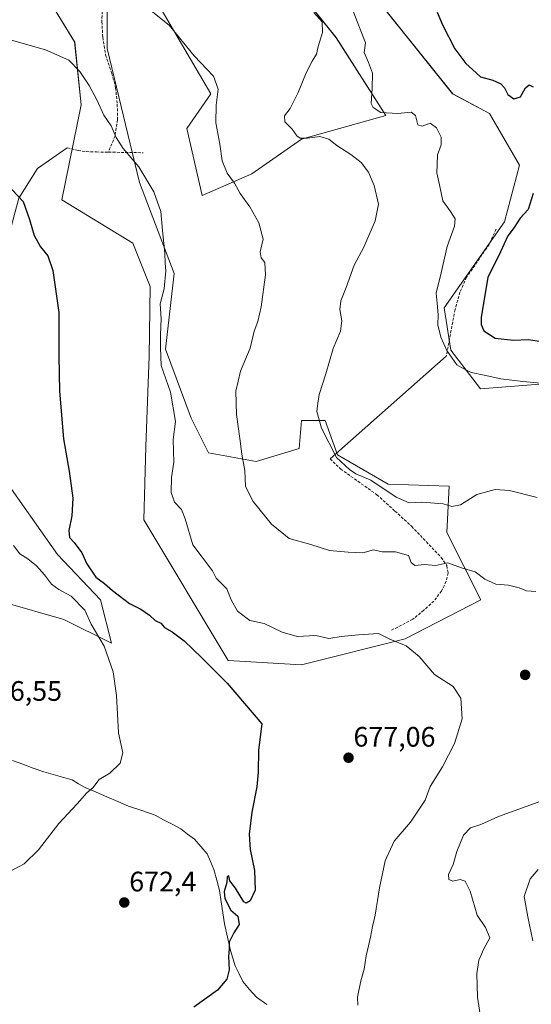
# Model space of a CAD drawing. Units: metres. Extents: x 621618 to 625086, y 4699420 to 4701794.
# Drawn here: x 622399 to 622581, y 4700658 to 4701008 of the extents above; entities that cross this region are included whole.
import ezdxf
from ezdxf.enums import TextEntityAlignment as Align

# ---------------------------------------------------------------- set-up
doc = ezdxf.new("R2010")
doc.units = ezdxf.units.M
doc.header["$MEASUREMENT"] = 0
doc.linetypes.add('TRAZOSX2', pattern=[1.5, 1, -0.5])
for name, color, linetype, lineweight in [('Arbolado forestal CxS', 92, 'Continuous', 0), ('Carátula', 7, 'Continuous', 5), ('Corriente natural lineal', 142, 'Continuous', 13), ('Cultivos herbáceos CxS', 92, 'Continuous', 0), ('Curva de nivel maestra', 36, 'Continuous', 30), ('Curva de nivel normal', 36, 'Continuous', 0), ('Layer 0', 7, 'Continuous', 0), ('Punto de cota en terreno', 7, 'Continuous', 0), ('Rótulo de punto de cota en terreno', 19, 'Continuous', 0), ('Senda', 19, 'TRAZOSX2', 0)]:
    doc.layers.add(name, color=color, linetype=linetype, lineweight=lineweight)
doc.styles.add('Arial', font='txt', dxfattribs={"height": 0.2})

# ---------------------------------------------------------------- blocks, each defined once
blk = doc.blocks.new('*U150')
at = {"layer": 'Cultivos herbáceos CxS', "color": 92, "linetype": 'Continuous', "lineweight": 0}
for points in [[(622393.3823, 4700800.6243, 668.2959), (622414.8881, 4700794.4775, 669.0352), (622431.7857, 4700786.0259, 670.8746), (622427.9451, 4700801.3927, 673.469), (622412.5847, 4700817.5295, 672.8504), (622392.6155, 4700845.9597, 672.2051)], [(622410.2851, 4701013.4685, 682.4912), (622418.7341, 4700999.6371, 680.7854), (622421.0373, 4700977.3551, 679.4193), (622414.1229, 4700943.5455, 677.0893), (622439.4689, 4700928.1777, 678.7195), (622445.6135, 4700912.8098, 679.369), (622445.1859, 4700887.9729, 679.5925), (622444.0761, 4700855.9495, 678.6205), (622443.3075, 4700829.8243, 677.5543), (622473.2601, 4700779.8791, 675.4139), (622499.3739, 4700778.3417, 677.0661), (622536.2425, 4700787.5631, 680.104), (622563.1237, 4700801.3945, 683.482), (622551.0185, 4700825.3235, 687.5406), (622551.8539, 4700841.8557, 691.0392), (622530.2361, 4700842.5623, 690.9119), (622512.1765, 4700852.8871, 690.3186), (622507.8259, 4700865.1703, 690.9673), (622499.3769, 4700865.1701, 689.1663), (622498.6087, 4700855.1812, 688.6778), (622483.2467, 4700850.5709, 686.0907), (622466.3499, 4700853.6445, 683.2612), (622460.2049, 4700865.9389, 682.8938), (622450.9889, 4700890.5269, 681.5478), (622454.0625, 4700917.4199, 680.7539), (622441.7735, 4700949.6929, 679.7798), (622430.2537, 4700997.3331, 682.0174), (622430.2539, 4701014.2371, 683.7413)], [(622448.6879, 4701012.7003, 685.2199), (622467.1209, 4700981.1963, 685.0931), (622458.6717, 4700968.9023, 683.4814), (622464.0481, 4700945.0823, 683.1041), (622481.7135, 4700952.7665, 686.4708), (622499.3793, 4700965.0607, 689.2503), (622529.3349, 4700973.5143, 693.2502), (622511.6691, 4701001.1754, 692.0454), (622496.3087, 4701020.3853, 691.0383)], [(622514.5245, 4701029.4793, 695.7137), (622553.1441, 4700981.1975, 696.4364), (622566.2009, 4700974.2827, 697.3308), (622576.9531, 4700955.8419, 698.9081), (622571.6229, 4700935.7166, 699.8517), (622550.0703, 4700905.1271, 696.0611), (622552.4919, 4700890.1329, 695.3889), (622563.0155, 4700876.437, 694.6218), (622599.1523, 4700879.2835, 694.388)]]:
    blk.add_polyline3d(points, dxfattribs=at)
blk = doc.blocks.new('*U162')
at = {"layer": 'Cultivos herbáceos CxS', "color": 92, "linetype": 'Continuous', "lineweight": 0}
blk.add_polyline3d([(622392.6155, 4700845.9597, 672.2051), (622412.5847, 4700817.5295, 672.8504), (622427.9451, 4700801.3927, 673.469), (622431.7857, 4700786.0259, 670.8746), (622414.8881, 4700794.4775, 669.0352), (622393.3823, 4700800.6243, 668.2959)], dxfattribs=at)
blk = doc.blocks.new('*U172')
at = {"layer": 'Arbolado forestal CxS', "color": 92, "linetype": 'Continuous', "lineweight": 0}
blk.add_polyline3d([(622392.6155, 4700845.9597, 672.2051), (622412.5847, 4700817.5295, 672.8504), (622427.9451, 4700801.3927, 673.469), (622431.7857, 4700786.0259, 670.8746), (622414.8881, 4700794.4775, 669.0352), (622393.3823, 4700800.6243, 668.2959)], dxfattribs=at)
blk = doc.blocks.new('*U182')
at = {"layer": 'Curva de nivel normal', "color": 36, "linetype": 'Continuous', "lineweight": 0}
for points in [[(622435.56, 4701019.16, 685), (622452.39, 4701005.57, 685), (622461.22, 4700994.69, 685), (622468.04, 4700987.49, 685), (622469.77, 4700982.91, 685), (622469, 4700977.14, 685), (622468.92, 4700970.89, 685), (622470.34, 4700963.31, 685), (622471.17, 4700957.37, 685), (622472.97, 4700953.05, 685), (622475.58, 4700949.42, 685), (622477.6, 4700945.85, 685), (622480.98, 4700941.11, 685), (622484.16, 4700935.35, 685), (622485.77, 4700929.54, 685), (622484.73, 4700925.04, 685), (622485.01, 4700922.96, 685), (622486.4, 4700921.28, 685), (622486.61, 4700916.96, 685), (622485.05, 4700905.5, 685), (622483.87, 4700900.28, 685), (622482.55, 4700896.85, 685), (622481.19, 4700890.83, 685), (622477.73, 4700882.66, 685), (622476.06, 4700875.6, 685), (622476.23, 4700867.25, 685), (622477.5, 4700858.78, 685), (622478.23, 4700853.14, 685), (622479.27, 4700847.37, 685), (622479.46, 4700841.71, 685), (622482.16, 4700836.4, 685), (622488.71, 4700828.25, 685), (622495.06, 4700823.26, 685), (622502.65, 4700821.04, 685), (622509.33, 4700818.92, 685), (622515.97, 4700818.37, 685), (622521.19, 4700818.16, 685), (622524.96, 4700819.19, 685), (622528.13, 4700818.43, 685), (622532.84, 4700818.52, 685), (622537.39, 4700817.14, 685), (622538.34, 4700814.66, 685), (622539.66, 4700813.57, 685), (622543.16, 4700813.93, 685), (622547.18, 4700813.61, 685), (622551.42, 4700814.58, 685), (622556.25, 4700812.81, 685), (622561.11, 4700811.34, 685), (622564.54, 4700808.77, 685), (622568.51, 4700807, 685), (622573.02, 4700806.68, 685), (622576.82, 4700805.64, 685), (622579.43, 4700804.6, 685), (622582.72, 4700804.42, 685)], [(622584.82, 4700730.04, 685), (622569.48, 4700724.42, 685), (622563.15, 4700721.58, 685), (622559.48, 4700720.44, 685), (622556.98, 4700717.85, 685), (622554.57, 4700711.95, 685), (622553.34, 4700707.39, 685), (622551.67, 4700703.82, 685), (622551.82, 4700702.06, 685), (622553.24, 4700701.48, 685), (622555.77, 4700702.01, 685), (622557.6, 4700701.49, 685), (622559.39, 4700697.9, 685), (622561.86, 4700689.41, 685), (622564.76, 4700684.96, 685), (622566.39, 4700681.34, 685), (622564.26, 4700677.39, 685), (622562.44, 4700673.39, 685), (622561.76, 4700668.51, 685), (622561.98, 4700660.19, 685), (622563.64, 4700649.4, 685)]]:
    blk.add_polyline3d(points, dxfattribs=at)
blk = doc.blocks.new('*U220')
at = {"layer": 'Curva de nivel maestra', "color": 36, "linetype": 'Continuous', "lineweight": 30}
blk.add_polyline3d([(622392.8, 4700950.99, 675), (622400.41, 4700942.94, 675), (622402.72, 4700936.58, 675), (622404.37, 4700930.89, 675), (622406.63, 4700926.82, 675), (622409.16, 4700923.69, 675), (622411, 4700918.42, 675), (622413.13, 4700903.57, 675), (622413.07, 4700888.17, 675), (622413.33, 4700875.53, 675), (622414.77, 4700858.68, 675), (622416.81, 4700847.15, 675), (622418.07, 4700837.52, 675), (622417.75, 4700831.24, 675), (622416.71, 4700826.04, 675), (622416.88, 4700823.55, 675), (622418.54, 4700821.83, 675), (622421.25, 4700818.12, 675), (622423.01, 4700814.22, 675), (622426.29, 4700809.44, 675), (622429.3, 4700807.26, 675), (622432.21, 4700804.69, 675), (622438.24, 4700800.12, 675), (622442.2, 4700798.08, 675), (622445.3, 4700795.93, 675), (622447.32, 4700794.13, 675), (622449.32, 4700793.13, 675), (622450.64, 4700791.54, 675), (622453.39, 4700790.01, 675), (622457.62, 4700786.87, 675), (622463.78, 4700780.91, 675), (622472.99, 4700771.76, 675), (622485.25, 4700757.38, 675), (622484.04, 4700748.05, 675), (622484, 4700740.17, 675), (622483.54, 4700734.92, 675), (622481.71, 4700726.02, 675), (622480.76, 4700718.1, 675), (622481.1, 4700712.69, 675), (622482.64, 4700705.27, 675), (622482.88, 4700698.23, 675), (622481.18, 4700694.43, 675), (622479.76, 4700693.61, 675), (622478.92, 4700694.15, 675), (622475.93, 4700698.99, 675), (622473.9, 4700701.57, 675), (622473.5, 4700703.4, 675), (622473, 4700703.14, 675), (622472.82, 4700701.03, 675), (622471.88, 4700697.81, 675), (622472.1, 4700695.26, 675), (622474.22, 4700691.12, 675), (622476.74, 4700688.97, 675), (622477.23, 4700686.09, 675), (622475.38, 4700683.15, 675), (622473.61, 4700679.72, 675), (622473.61, 4700677.39, 675), (622473.39, 4700674.72, 675), (622473.63, 4700669.96, 675), (622472.86, 4700666.65, 675), (622469.47, 4700662.76, 675), (622461.12, 4700656.63, 675)], dxfattribs=at)
blk = doc.blocks.new('5PATER')
at = {"layer": 'Carátula', "linetype": 'Continuous', "lineweight": 5}
h = blk.add_hatch(color=250, dxfattribs=at)
edge = h.paths.add_edge_path()
edge.add_ellipse((0, 0.01), major_axis=(-1.33, -1.34), ratio=0.999422, start_angle=0, end_angle=360)

msp = doc.modelspace()

# ---------------------------------------------------------------- linework, layer by layer
at = {"layer": 'Arbolado forestal CxS', "color": 92, "linetype": 'Continuous', "lineweight": 0}
for points in [[(622599.15, 4700879.28, 694.39), (622563.02, 4700876.44, 694.62), (622552.49, 4700890.13, 695.39), (622550.07, 4700905.13, 696.06), (622571.62, 4700935.72, 699.85), (622576.95, 4700955.84, 698.91), (622566.2, 4700974.28, 697.33), (622553.14, 4700981.2, 696.44), (622514.52, 4701029.48, 695.71)], [(622514.52, 4701029.48, 695.71), (622553.14, 4700981.2, 696.44), (622566.2, 4700974.28, 697.33), (622576.95, 4700955.84, 698.91), (622571.62, 4700935.72, 699.85), (622550.07, 4700905.13, 696.06), (622552.49, 4700890.13, 695.39), (622563.02, 4700876.44, 694.62), (622599.15, 4700879.28, 694.39)], [(622496.31, 4701020.39, 691.04), (622511.67, 4701001.18, 692.05), (622529.33, 4700973.51, 693.25), (622499.38, 4700965.06, 689.25), (622481.71, 4700952.77, 686.47), (622464.05, 4700945.08, 683.1), (622458.67, 4700968.9, 683.48), (622467.12, 4700981.2, 685.09), (622448.69, 4701012.7, 685.22)], [(622448.69, 4701012.7, 685.22), (622467.12, 4700981.2, 685.09), (622458.67, 4700968.9, 683.48), (622464.05, 4700945.08, 683.1), (622481.71, 4700952.77, 686.47), (622499.38, 4700965.06, 689.25), (622529.33, 4700973.51, 693.25), (622511.67, 4701001.18, 692.05), (622496.31, 4701020.39, 691.04)], [(622430.25, 4701014.24, 683.74), (622430.25, 4700997.33, 682.02), (622441.77, 4700949.69, 679.78), (622454.06, 4700917.42, 680.75), (622450.99, 4700890.53, 681.55), (622460.2, 4700865.94, 682.89), (622466.35, 4700853.64, 683.26), (622483.25, 4700850.57, 686.09), (622498.61, 4700855.18, 688.68), (622499.38, 4700865.17, 689.17), (622507.83, 4700865.17, 690.97), (622512.18, 4700852.89, 690.32), (622530.24, 4700842.56, 690.91), (622551.85, 4700841.86, 691.04), (622551.02, 4700825.32, 687.54), (622563.12, 4700801.39, 683.48), (622536.24, 4700787.56, 680.1), (622499.37, 4700778.34, 677.07), (622473.26, 4700779.88, 675.41), (622443.31, 4700829.82, 677.55), (622444.08, 4700855.95, 678.62), (622445.19, 4700887.97, 679.59), (622445.61, 4700912.81, 679.37), (622439.47, 4700928.18, 678.72), (622414.12, 4700943.55, 677.09), (622421.04, 4700977.36, 679.42), (622418.73, 4700999.64, 680.79), (622410.29, 4701013.47, 682.49)], [(622410.29, 4701013.47, 682.49), (622418.73, 4700999.64, 680.79), (622421.04, 4700977.36, 679.42), (622414.12, 4700943.55, 677.09), (622439.47, 4700928.18, 678.72), (622445.61, 4700912.81, 679.37), (622445.19, 4700887.97, 679.59), (622444.08, 4700855.95, 678.62), (622443.31, 4700829.82, 677.55), (622473.26, 4700779.88, 675.41), (622499.37, 4700778.34, 677.07), (622536.24, 4700787.56, 680.1), (622563.12, 4700801.39, 683.48), (622551.02, 4700825.32, 687.54), (622551.85, 4700841.86, 691.04), (622530.24, 4700842.56, 690.91), (622512.18, 4700852.89, 690.32), (622507.83, 4700865.17, 690.97), (622499.38, 4700865.17, 689.17), (622498.61, 4700855.18, 688.68), (622483.25, 4700850.57, 686.09), (622466.35, 4700853.64, 683.26), (622460.2, 4700865.94, 682.89), (622450.99, 4700890.53, 681.55), (622454.06, 4700917.42, 680.75), (622441.77, 4700949.69, 679.78), (622430.25, 4700997.33, 682.02), (622430.25, 4701014.24, 683.74)], [(622392.62, 4700845.96, 672.21), (622412.58, 4700817.53, 672.85), (622427.95, 4700801.39, 673.47), (622431.79, 4700786.03, 670.87), (622414.89, 4700794.48, 669.04), (622393.38, 4700800.62, 668.3)]]:
    msp.add_polyline3d(points, dxfattribs=at)
at = {"layer": 'Corriente natural lineal', "color": 142, "linetype": 'Continuous', "lineweight": 13}
msp.add_polyline3d([(622487.09, 4700657.59, 676.31), (622483.37, 4700660.24, 676.06), (622480.95, 4700663.01, 675.95), (622478.52, 4700665.78, 675.61), (622477.19, 4700668.57, 675.39), (622475.86, 4700671.35, 675.33), (622474.98, 4700674.09, 675.23), (622474.1, 4700676.83, 675.01), (622473.05, 4700681.55, 674.63), (622471.99, 4700686.26, 674.35), (622471.41, 4700690.2, 674.37), (622470.84, 4700694.15, 674.43), (622470.26, 4700698.09, 674.29), (622469.26, 4700701.86, 673.99), (622468.25, 4700705.62, 673.8), (622467.05, 4700708.41, 673.67), (622465.84, 4700711.2, 673.48), (622463.57, 4700713.77, 673.16), (622461.3, 4700716.33, 672.84), (622458.87, 4700718.18, 672.66), (622456.43, 4700720.02, 672.65), (622453.39, 4700721.65, 672.36), (622450.36, 4700723.29, 671.99), (622447.32, 4700724.92, 671.96), (622442.6, 4700726.51, 671.53), (622437.87, 4700728.09, 671.19), (622434.03, 4700729.74, 670.98), (622430.19, 4700731.4, 670.52), (622426.34, 4700733.05, 669.81), (622422.5, 4700734.7, 669.62), (622420.15, 4700736.07, 669.45), (622417.79, 4700737.44, 669.19), (622414.44, 4700738.39, 669.02), (622411.1, 4700739.35, 668.95), (622407.75, 4700740.3, 668.72), (622404.03, 4700741.65, 668.59), (622400.3, 4700743, 668.47), (622396.58, 4700744.35, 668.14)], dxfattribs=at)
at = {"layer": 'Cultivos herbáceos CxS', "color": 92, "linetype": 'Continuous', "lineweight": 0}
for points in [[(622514.52, 4701029.48, 695.71), (622553.14, 4700981.2, 696.44), (622566.2, 4700974.28, 697.33), (622576.95, 4700955.84, 698.91), (622571.62, 4700935.72, 699.85), (622550.07, 4700905.13, 696.06), (622552.49, 4700890.13, 695.39), (622563.02, 4700876.44, 694.62), (622599.15, 4700879.28, 694.39)], [(622448.69, 4701012.7, 685.22), (622467.12, 4700981.2, 685.09), (622458.67, 4700968.9, 683.48), (622464.05, 4700945.08, 683.1), (622481.71, 4700952.77, 686.47), (622499.38, 4700965.06, 689.25), (622529.33, 4700973.51, 693.25), (622511.67, 4701001.18, 692.05), (622496.31, 4701020.39, 691.04)], [(622410.29, 4701013.47, 682.49), (622418.73, 4700999.64, 680.79), (622421.04, 4700977.36, 679.42), (622414.12, 4700943.55, 677.09), (622439.47, 4700928.18, 678.72), (622445.61, 4700912.81, 679.37), (622445.19, 4700887.97, 679.59), (622444.08, 4700855.95, 678.62), (622443.31, 4700829.82, 677.55), (622473.26, 4700779.88, 675.41), (622499.37, 4700778.34, 677.07), (622536.24, 4700787.56, 680.1), (622563.12, 4700801.39, 683.48), (622551.02, 4700825.32, 687.54), (622551.85, 4700841.86, 691.04), (622530.24, 4700842.56, 690.91), (622512.18, 4700852.89, 690.32), (622507.83, 4700865.17, 690.97), (622499.38, 4700865.17, 689.17), (622498.61, 4700855.18, 688.68), (622483.25, 4700850.57, 686.09), (622466.35, 4700853.64, 683.26), (622460.2, 4700865.94, 682.89), (622450.99, 4700890.53, 681.55), (622454.06, 4700917.42, 680.75), (622441.77, 4700949.69, 679.78), (622430.25, 4700997.33, 682.02), (622430.25, 4701014.24, 683.74)]]:
    msp.add_polyline3d(points, dxfattribs=at)
at = {"layer": 'Curva de nivel maestra', "color": 36, "linetype": 'Continuous', "lineweight": 30}
for points in [[(622547.68, 4701010.21, 700), (622549.55, 4701005.75, 700), (622553.87, 4700997.25, 700), (622557.79, 4700992, 700), (622560.18, 4700989.89, 700), (622563.09, 4700987.3, 700), (622567.48, 4700986.02, 700), (622570.26, 4700984.8, 700), (622571.52, 4700983.4, 700), (622572.77, 4700980.98, 700), (622574.93, 4700979.44, 700), (622577.22, 4700980.1, 700), (622579.04, 4700983.34, 700), (622580.39, 4700984.38, 700), (622581.8, 4700983.68, 700)], [(622581.82, 4700945.83, 700), (622579.97, 4700940.09, 700), (622577.2, 4700937.04, 700), (622575.04, 4700933.75, 700), (622572.81, 4700930.71, 700), (622570.13, 4700925.1, 700), (622565.68, 4700915.92, 700), (622563.29, 4700901.83, 700), (622563.23, 4700899.26, 700), (622564.19, 4700897.05, 700), (622568.25, 4700894.4, 700), (622574.74, 4700893.71, 700), (622580.07, 4700893.98, 700), (622584.7, 4700893.26, 700)]]:
    msp.add_polyline3d(points, dxfattribs=at)
at = {"layer": 'Curva de nivel normal', "color": 36, "linetype": 'Continuous', "lineweight": 0}
for points in [[(622583.15, 4700837.84, 690), (622573.34, 4700840.22, 690), (622568.3, 4700840.62, 690), (622561.77, 4700838.8, 690), (622555.9, 4700835.19, 690), (622552.89, 4700834.58, 690), (622549.76, 4700835.5, 690), (622542.17, 4700836.08, 690), (622537.7, 4700835.9, 690), (622533.06, 4700837.94, 690), (622524.08, 4700843.96, 690), (622518.68, 4700846.23, 690), (622516.48, 4700847.68, 690), (622511.8, 4700852.02, 690), (622506.5, 4700862.38, 690), (622504.87, 4700868.38, 690), (622505.19, 4700871.27, 690), (622505.67, 4700874.37, 690), (622508.04, 4700881.7, 690), (622510.66, 4700890.7, 690), (622513.24, 4700896.84, 690), (622513.74, 4700900.52, 690), (622513.02, 4700904.6, 690), (622513.32, 4700907.64, 690), (622515.3, 4700912.37, 690), (622518.13, 4700920.38, 690), (622521.51, 4700926.79, 690), (622525.61, 4700936.06, 690), (622526.72, 4700942.06, 690), (622525.17, 4700948.7, 690), (622523.23, 4700953.43, 690), (622520.58, 4700956.78, 690), (622516.92, 4700959.72, 690), (622511.91, 4700962.81, 690), (622509.16, 4700965.13, 690), (622505.85, 4700966.01, 690), (622501.5, 4700965.45, 690), (622498.94, 4700965.44, 690), (622497.72, 4700966.33, 690), (622496.1, 4700968.69, 690), (622493.47, 4700971.25, 690), (622493.35, 4700973.36, 690), (622495.36, 4700976.03, 690), (622498.24, 4700981.69, 690), (622501.01, 4700988.65, 690), (622503.16, 4700992.86, 690), (622504.78, 4700995.32, 690), (622505.36, 4700998.03, 690), (622506.9, 4701003, 690), (622506.78, 4701006.8, 690), (622503.83, 4701010.12, 690)], [(622517.56, 4701011.14, 695), (622522.11, 4700999.36, 695), (622521.7, 4700995.94, 695), (622523.27, 4700992.31, 695), (622524.67, 4700988.54, 695), (622524.57, 4700983.09, 695), (622524.18, 4700977.76, 695), (622524.85, 4700976.4, 695), (622527.63, 4700974.62, 695), (622533.62, 4700974.2, 695), (622538.41, 4700974.65, 695), (622539.93, 4700973.48, 695), (622540.74, 4700970.16, 695), (622542.3, 4700969.72, 695), (622545.09, 4700970.79, 695), (622547.39, 4700969.09, 695), (622549.05, 4700965.85, 695), (622549, 4700963.09, 695), (622547.71, 4700959.55, 695), (622547.62, 4700956.16, 695), (622547.48, 4700953.12, 695), (622548.44, 4700948.89, 695), (622549.66, 4700943.18, 695), (622552.41, 4700939.43, 695), (622554.07, 4700936.81, 695), (622553.76, 4700934.22, 695), (622551.14, 4700927, 695), (622549.02, 4700917.59, 695), (622547.27, 4700910.34, 695), (622547.66, 4700906.88, 695), (622548.02, 4700902.73, 695), (622547.88, 4700899.14, 695), (622548.95, 4700894.76, 695), (622551.08, 4700889.97, 695), (622553.02, 4700887.24, 695), (622554.67, 4700884.89, 695), (622557.14, 4700883.48, 695), (622559.72, 4700882.21, 695), (622564.38, 4700881.22, 695), (622570.26, 4700879.93, 695), (622578.14, 4700879.03, 695), (622584.54, 4700878.37, 695)], [(622392.04, 4701001.47, 680), (622408.36, 4700996.84, 680), (622416.62, 4700993.16, 680), (622420.6, 4700989.14, 680), (622423.88, 4700984.24, 680), (622426.62, 4700979.12, 680), (622429.06, 4700973.66, 680), (622431.73, 4700969.86, 680), (622433.53, 4700965.67, 680), (622435.97, 4700961.78, 680), (622441.53, 4700955.23, 680), (622446.92, 4700946.36, 680), (622449.33, 4700939.42, 680), (622449.93, 4700932.69, 680), (622450.83, 4700924.63, 680), (622450.94, 4700921.1, 680), (622451.2, 4700918.3, 680), (622450.53, 4700911.94, 680), (622449.16, 4700906.65, 680), (622449.48, 4700901.27, 680), (622449.24, 4700895.7, 680), (622449.21, 4700891.04, 680), (622449.43, 4700884.73, 680), (622452.84, 4700875.16, 680), (622454.55, 4700864.76, 680), (622453.72, 4700858.38, 680), (622453.98, 4700850.34, 680), (622453.2, 4700844.86, 680), (622453.02, 4700839.55, 680), (622454.25, 4700836.12, 680), (622456.66, 4700833.54, 680), (622458.01, 4700830.22, 680), (622460.79, 4700820.94, 680), (622467.78, 4700811.77, 680), (622469.02, 4700809.16, 680), (622472.85, 4700805.38, 680), (622474.4, 4700801.38, 680), (622476.58, 4700797.38, 680), (622481.04, 4700794.11, 680), (622486.12, 4700793.03, 680), (622492.48, 4700789.89, 680), (622497.79, 4700788.43, 680), (622504.44, 4700788.71, 680), (622509.15, 4700787.7, 680), (622513.49, 4700788.34, 680), (622519.62, 4700788.93, 680), (622526.76, 4700789.42, 680), (622530.75, 4700787.5, 680), (622536.64, 4700785.07, 680), (622541.19, 4700781.24, 680), (622546.65, 4700774.87, 680), (622553.26, 4700770.65, 680), (622555.99, 4700766.53, 680), (622556.46, 4700759.18, 680), (622553.76, 4700750.32, 680), (622549.48, 4700742.04, 680), (622545.19, 4700735.08, 680), (622543.38, 4700730.25, 680), (622538.2, 4700722.44, 680), (622532.31, 4700715.66, 680), (622529.08, 4700708.72, 680), (622527.07, 4700699.13, 680), (622525.64, 4700689.36, 680), (622524.58, 4700685.32, 680), (622523.91, 4700681.6, 680), (622522.38, 4700674.94, 680), (622521.68, 4700670.24, 680), (622520.46, 4700666.06, 680), (622519.33, 4700660.28, 680), (622519.4, 4700657.39, 680)], [(622396.94, 4700820.72, 670), (622399.22, 4700817.82, 670), (622402.03, 4700815.96, 670), (622405.14, 4700813.49, 670), (622408.06, 4700810.3, 670), (622410.46, 4700807, 670), (622413.16, 4700805.04, 670), (622417.5, 4700802.7, 670), (622422.3, 4700797.76, 670), (622424.59, 4700792.72, 670), (622429.18, 4700784.99, 670), (622432.43, 4700775.82, 670), (622433.55, 4700767.46, 670), (622434.32, 4700754.12, 670), (622435.81, 4700747.02, 670), (622434.89, 4700743.44, 670), (622431.22, 4700739.86, 670), (622427.5, 4700737.54, 670), (622425.17, 4700734.58, 670), (622423.04, 4700732.82, 670), (622419.66, 4700728.94, 670), (622413.06, 4700721.96, 670), (622405.86, 4700712.62, 670), (622400.74, 4700707.56, 670), (622395.44, 4700704.72, 670)], [(622581.64, 4700680.21, 690), (622579.92, 4700688.82, 690), (622578.61, 4700696.02, 690), (622580.65, 4700702.27, 690), (622583.5, 4700705.59, 690)]]:
    msp.add_polyline3d(points, dxfattribs=at)
at = {"layer": 'Layer 0', "linetype": 'Continuous', "lineweight": 0}
for points in [[(622416.11, 4700962.03), (622405.52, 4700954.7), (622398.9, 4700944.12), (622384.98, 4700892.83)], [(622550.86, 4700888), (622509.59, 4700851.54)]]:
    msp.add_lwpolyline(points, dxfattribs=at)
at = {"layer": 'Senda', "color": 19, "linetype": 'TRAZOSX2', "lineweight": 0}
for points in [[(622431.62, 4701060.27), (622426.79, 4701036.53), (622428.63, 4701019.53), (622428.42, 4701006.9), (622428.7, 4701001.31), (622429.72, 4700995.12), (622431.97, 4700988.49), (622433.29, 4700983.38), (622433.87, 4700977.52), (622434, 4700972.07), (622433.08, 4700966.28), (622430.74, 4700960.49)], [(622416.11, 4700962.03), (622419.95, 4700961.08), (622422.87, 4700960.7), (622426.5, 4700960.56), (622430.74, 4700960.49)], [(622430.74, 4700960.49), (622443.09, 4700960.3)], [(622568.59, 4700933.18), (622566.1, 4700927.67), (622558.1, 4700916.06), (622555.74, 4700910.76), (622554, 4700904.57), (622550.86, 4700888)], [(622509.59, 4700851.54), (622513.32, 4700847.9), (622526.19, 4700838.76), (622532.61, 4700832.95), (622538.56, 4700827.54), (622549.08, 4700816.47), (622551.07, 4700813.59), (622551.52, 4700810.99), (622550.85, 4700807.98), (622549.18, 4700804.56), (622546.45, 4700800.98), (622542.89, 4700797.72), (622538.94, 4700794.51), (622530.96, 4700790.38)]]:
    msp.add_lwpolyline(points, dxfattribs=at)

# ---------------------------------------------------------------- block references
at = {"layer": 'Arbolado forestal CxS', "color": 92, "linetype": 'Continuous', "lineweight": 0}
msp.add_blockref('*U172', (0, 0), dxfattribs=at)
at = {"layer": 'Cultivos herbáceos CxS', "color": 92, "linetype": 'Continuous', "lineweight": 0}
for name in ['*U150', '*U162']:
    msp.add_blockref(name, (0, 0), dxfattribs=at)
at = {"layer": 'Curva de nivel maestra', "color": 36, "linetype": 'Continuous', "lineweight": 30}
msp.add_blockref('*U220', (0, 0), dxfattribs=at)
at = {"layer": 'Curva de nivel normal', "color": 36, "linetype": 'Continuous', "lineweight": 0}
msp.add_blockref('*U182', (0, 0), dxfattribs=at)
at = {"layer": 'Punto de cota en terreno', "linetype": 'Continuous', "lineweight": 0}
for p in [(622578.92, 4700774.75, 682.48), (622516.11, 4700745.31, 677.06), (622436.38, 4700693.87, 672.4)]:
    msp.add_blockref('5PATER', p, dxfattribs=at)

# ---------------------------------------------------------------- texts
at = {"layer": 'Rótulo de punto de cota en terreno', "color": 19, "linetype": 'Continuous', "lineweight": 0, "style": 'Arial'}
for s, p in [('666,55', (622385.09, 4700763.35)), ('677,06', (622517.87, 4700747.07)), ('672,4', (622438.14, 4700695.63))]:
    msp.add_text(s, height=7, dxfattribs=at).set_placement(p, align=Align.BOTTOM_LEFT)

doc.saveas('drawing.dxf')
